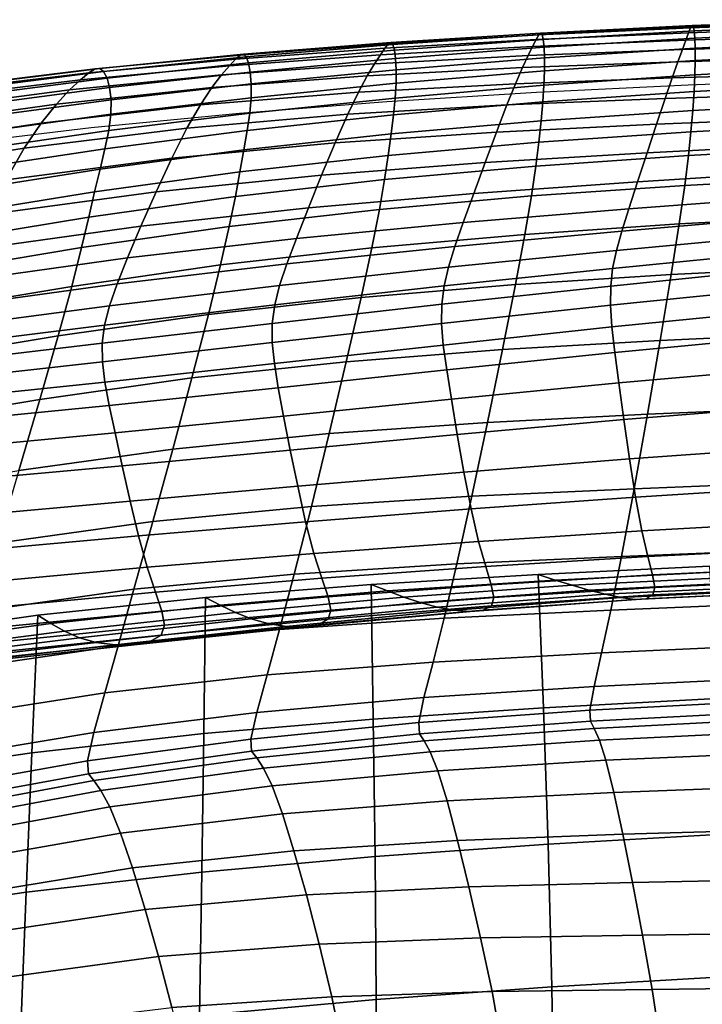
# Model space of a CAD drawing. Units: millimetres. Extents: x -1 to 661, y -644 to 1.
# Drawn here: x 224 to 275, y -78 to -4 of the extents above; entities that cross this region are included whole.
import ezdxf

# ---------------------------------------------------------------- set-up
doc = ezdxf.new("R2010")
doc.units = ezdxf.units.MM
doc.header["$MEASUREMENT"] = 0
doc.layers.add('FABRIC', color=7, linetype='Continuous', plot=False)
doc.layers.add('GROUND', color=7, linetype='Continuous')

# ---------------------------------------------------------------- blocks, each defined once
blk = doc.blocks.new('FABRIC_UFP22')
for points in [[(274.07, -4.946, 836.438), (274.188, -4.784, 837.633), (285.608, -4.338, 837.923), (285.514, -4.518, 836.732)], [(274.188, -4.784, 837.633), (274.276, -4.85, 838.672), (285.68, -4.386, 838.965), (285.608, -4.338, 837.923)], [(274.344, -5.17, 839.676), (285.736, -4.68, 839.978), (285.68, -4.386, 838.965), (274.276, -4.85, 838.672)], [(262.684, -5.483, 836.157), (274.07, -4.946, 836.438), (273.914, -5.315, 834.967), (262.488, -5.825, 834.677)], [(262.684, -5.483, 836.157), (262.832, -5.349, 837.35), (274.188, -4.784, 837.633), (274.07, -4.946, 836.438)], [(262.832, -5.349, 837.35), (262.943, -5.449, 838.376), (274.276, -4.85, 838.672), (274.188, -4.784, 837.633)], [(263.03, -5.812, 839.355), (274.344, -5.17, 839.676), (274.276, -4.85, 838.672), (262.943, -5.449, 838.376)], [(273.914, -5.315, 834.967), (285.389, -4.904, 835.272), (285.225, -5.477, 833.423), (273.71, -5.866, 833.099)], [(274.07, -4.946, 836.438), (285.514, -4.518, 836.732), (285.389, -4.904, 835.272), (273.914, -5.315, 834.967)], [(274.391, -5.718, 840.534), (285.775, -5.2, 840.85), (285.736, -4.68, 839.978), (274.344, -5.17, 839.676)], [(262.488, -5.825, 834.677), (262.23, -6.349, 832.79), (250.821, -6.973, 832.511), (251.157, -6.471, 834.419)], [(262.684, -5.483, 836.157), (262.488, -5.825, 834.677), (251.157, -6.471, 834.419), (251.412, -6.157, 835.907)], [(262.684, -5.483, 836.157), (251.412, -6.157, 835.907), (251.604, -6.057, 837.095), (262.832, -5.349, 837.35)], [(262.832, -5.349, 837.35), (251.604, -6.057, 837.095), (251.751, -6.2, 838.102), (262.943, -5.449, 838.376)], [(263.03, -5.812, 839.355), (262.943, -5.449, 838.376), (251.751, -6.2, 838.102), (251.87, -6.611, 839.049)], [(263.089, -6.405, 840.18), (263.03, -5.812, 839.355), (251.87, -6.611, 839.049), (251.955, -7.255, 839.834)], [(261.9, -7.026, 830.376), (262.23, -6.349, 832.79), (273.71, -5.866, 833.099), (273.449, -6.575, 830.714)], [(262.488, -5.825, 834.677), (273.914, -5.315, 834.967), (273.71, -5.866, 833.099), (262.23, -6.349, 832.79)], [(263.089, -6.405, 840.18), (274.391, -5.718, 840.534), (274.344, -5.17, 839.676), (263.03, -5.812, 839.355)], [(263.089, -6.405, 840.18), (263.119, -7.197, 840.747), (274.415, -6.468, 841.134), (274.391, -5.718, 840.534)], [(273.449, -6.575, 830.714), (273.71, -5.866, 833.099), (285.225, -5.477, 833.423), (285.017, -6.216, 831.064)], [(274.391, -5.718, 840.534), (274.415, -6.468, 841.134), (285.795, -5.921, 841.467), (285.775, -5.2, 840.85)], [(251.157, -6.471, 834.419), (250.821, -6.973, 832.511), (239.516, -7.787, 832.278), (239.97, -7.288, 834.209)], [(251.412, -6.157, 835.907), (251.157, -6.471, 834.419), (239.97, -7.288, 834.209), (240.312, -6.996, 835.704)], [(251.412, -6.157, 835.907), (240.312, -6.996, 835.704), (240.57, -6.933, 836.885), (251.604, -6.057, 837.095)], [(251.604, -6.057, 837.095), (240.57, -6.933, 836.885), (240.771, -7.119, 837.874), (251.751, -6.2, 838.102)], [(251.87, -6.611, 839.049), (251.751, -6.2, 838.102), (240.771, -7.119, 837.874), (240.944, -7.575, 838.791)], [(251.955, -7.255, 839.834), (251.87, -6.611, 839.049), (240.944, -7.575, 838.791), (241.071, -8.263, 839.54)], [(261.9, -7.026, 830.376), (250.385, -7.636, 830.064), (250.821, -6.973, 832.511), (262.23, -6.349, 832.79)], [(263.089, -6.405, 840.18), (251.955, -7.255, 839.834), (251.997, -8.094, 840.359), (263.119, -7.197, 840.747)], [(261.479, -7.931, 827.304), (261.9, -7.026, 830.376), (273.449, -6.575, 830.714), (273.115, -7.502, 827.688)], [(263.119, -7.197, 840.747), (263.115, -8.157, 840.949), (274.413, -7.395, 841.364), (274.415, -6.468, 841.134)], [(273.115, -7.502, 827.688), (273.449, -6.575, 830.714), (285.017, -6.216, 831.064), (284.749, -7.164, 828.082)], [(274.415, -6.468, 841.134), (274.413, -7.395, 841.364), (285.795, -6.822, 841.717), (285.795, -5.921, 841.467)], [(228.975, -8.313, 834.063), (239.97, -7.288, 834.209), (239.516, -7.787, 832.278), (228.353, -8.838, 832.106)], [(229.442, -8.031, 835.566), (240.312, -6.996, 835.704), (239.97, -7.288, 834.209), (228.975, -8.313, 834.063)], [(229.442, -8.031, 835.566), (229.795, -7.999, 836.742), (240.57, -6.933, 836.885), (240.312, -6.996, 835.704)], [(229.795, -7.999, 836.742), (230.077, -8.223, 837.717), (240.771, -7.119, 837.874), (240.57, -6.933, 836.885)], [(230.331, -8.708, 838.617), (240.944, -7.575, 838.791), (240.771, -7.119, 837.874), (230.077, -8.223, 837.717)], [(250.385, -7.636, 830.064), (238.923, -8.471, 829.791), (239.516, -7.787, 832.278), (250.821, -6.973, 832.511)], [(251.955, -7.255, 839.834), (241.071, -8.263, 839.54), (241.139, -9.145, 840.023), (251.997, -8.094, 840.359)], [(261.479, -7.931, 827.304), (249.838, -8.542, 826.939), (250.385, -7.636, 830.064), (261.9, -7.026, 830.376)], [(263.119, -7.197, 840.747), (251.997, -8.094, 840.359), (251.991, -9.091, 840.524), (263.115, -8.157, 840.949)], [(273.115, -7.502, 827.688), (284.749, -7.164, 828.082), (284.411, -8.364, 824.361), (272.692, -8.704, 823.899)], [(274.384, -8.474, 841.115), (285.772, -7.88, 841.487), (285.795, -6.822, 841.717), (274.413, -7.395, 841.364)], [(218.867, -9.311, 835.422), (229.442, -8.031, 835.566), (228.975, -8.313, 834.063), (218.247, -9.601, 833.907)], [(218.867, -9.311, 835.422), (219.341, -9.296, 836.599), (229.795, -7.999, 836.742), (229.442, -8.031, 835.566)], [(219.341, -9.296, 836.599), (219.728, -9.543, 837.568), (230.077, -8.223, 837.717), (229.795, -7.999, 836.742)], [(227.531, -9.601, 829.57), (228.353, -8.838, 832.106), (239.516, -7.787, 832.278), (238.923, -8.471, 829.791)], [(230.526, -9.423, 839.342), (241.071, -8.263, 839.54), (240.944, -7.575, 838.791), (230.331, -8.708, 838.617)], [(249.838, -8.542, 826.939), (238.192, -9.424, 826.604), (238.923, -8.471, 829.791), (250.385, -7.636, 830.064)], [(251.997, -8.094, 840.359), (241.139, -9.145, 840.023), (241.129, -10.184, 840.143), (251.991, -9.091, 840.524)], [(261.479, -7.931, 827.304), (260.953, -9.139, 823.443), (249.17, -9.777, 823), (249.838, -8.542, 826.939)], [(261.479, -7.931, 827.304), (273.115, -7.502, 827.688), (272.692, -8.704, 823.899), (260.953, -9.139, 823.443)], [(263.074, -9.253, 840.68), (274.384, -8.474, 841.115), (274.413, -7.395, 841.364), (263.115, -8.157, 840.949)], [(274.324, -9.716, 840.38), (285.724, -9.106, 840.771), (285.772, -7.88, 841.487), (274.384, -8.474, 841.115)], [(216.335, -11.054, 829.342), (217.422, -10.178, 831.924), (228.353, -8.838, 832.106), (227.531, -9.601, 829.57)], [(218.247, -9.601, 833.907), (228.975, -8.313, 834.063), (228.353, -8.838, 832.106), (217.422, -10.178, 831.924)], [(220.083, -10.039, 838.46), (230.331, -8.708, 838.617), (230.077, -8.223, 837.717), (219.728, -9.543, 837.568)], [(220.361, -10.765, 839.169), (230.526, -9.423, 839.342), (230.331, -8.708, 838.617), (220.083, -10.039, 838.46)], [(226.537, -10.666, 826.309), (227.531, -9.601, 829.57), (238.923, -8.471, 829.791), (238.192, -9.424, 826.604)], [(230.526, -9.423, 839.342), (230.632, -10.336, 839.79), (241.139, -9.145, 840.023), (241.071, -8.263, 839.54)], [(249.838, -8.542, 826.939), (249.17, -9.777, 823), (237.325, -10.727, 822.576), (238.192, -9.424, 826.604)], [(263.074, -9.253, 840.68), (263.115, -8.157, 840.949), (251.991, -9.091, 840.524), (251.927, -10.21, 840.227)], [(260.953, -9.139, 823.443), (272.692, -8.704, 823.899), (272.164, -10.242, 819.224), (260.304, -10.723, 818.663)], [(262.994, -10.501, 839.933), (274.324, -9.716, 840.38), (274.384, -8.474, 841.115), (263.074, -9.253, 840.68)], [(272.692, -8.704, 823.899), (284.411, -8.364, 824.361), (283.989, -9.859, 819.787), (272.164, -10.242, 819.224)], [(220.361, -10.765, 839.169), (220.513, -11.699, 839.587), (230.632, -10.336, 839.79), (230.526, -9.423, 839.342)], [(226.537, -10.666, 826.309), (238.192, -9.424, 826.604), (237.325, -10.727, 822.576), (225.394, -12.099, 822.179)], [(230.632, -10.336, 839.79), (230.619, -11.418, 839.861), (241.129, -10.184, 840.143), (241.139, -9.145, 840.023)], [(251.927, -10.21, 840.227), (251.991, -9.091, 840.524), (241.129, -10.184, 840.143), (241.027, -11.339, 839.804)], [(260.953, -9.139, 823.443), (260.304, -10.723, 818.663), (248.369, -11.423, 818.109), (249.17, -9.777, 823)], [(262.994, -10.501, 839.933), (263.074, -9.253, 840.68), (251.927, -10.21, 840.227), (251.809, -11.47, 839.461)], [(274.324, -9.716, 840.38), (274.226, -11.131, 839.157), (285.645, -10.511, 839.564), (285.724, -9.106, 840.771)], [(215.036, -12.272, 826.011), (216.335, -11.054, 829.342), (227.531, -9.601, 829.57), (226.537, -10.666, 826.309)], [(230.457, -12.636, 839.455), (241.027, -11.339, 839.804), (241.129, -10.184, 840.143), (230.619, -11.418, 839.861)], [(249.17, -9.777, 823), (248.369, -11.423, 818.109), (236.323, -12.462, 817.564), (237.325, -10.727, 822.576)], [(251.809, -11.47, 839.461), (251.927, -10.21, 840.227), (241.027, -11.339, 839.804), (240.846, -12.634, 838.998)], [(259.516, -12.757, 812.833), (260.304, -10.723, 818.663), (272.164, -10.242, 819.224), (271.516, -12.173, 813.54)], [(262.994, -10.501, 839.933), (262.868, -11.916, 838.703), (274.226, -11.131, 839.157), (274.324, -9.716, 840.38)], [(271.516, -12.173, 813.54), (272.164, -10.242, 819.224), (283.989, -9.859, 819.787), (283.47, -11.69, 814.246)], [(215.036, -12.272, 826.011), (226.537, -10.666, 826.309), (225.394, -12.099, 822.179), (213.574, -13.874, 821.784)], [(220.513, -11.699, 839.587), (220.491, -12.821, 839.606), (230.619, -11.418, 839.861), (230.632, -10.336, 839.79)], [(225.394, -12.099, 822.179), (237.325, -10.727, 822.576), (236.323, -12.462, 817.564), (224.13, -13.963, 817.033)], [(259.516, -12.757, 812.833), (247.422, -13.563, 812.129), (248.369, -11.423, 818.109), (260.304, -10.723, 818.663)], [(262.994, -10.501, 839.933), (251.809, -11.47, 839.461), (251.637, -12.894, 838.218), (262.868, -11.916, 838.703)], [(274.226, -11.131, 839.157), (274.087, -12.73, 837.441), (285.533, -12.104, 837.863), (285.645, -10.511, 839.564)], [(220.248, -14.11, 839.121), (230.457, -12.636, 839.455), (230.619, -11.418, 839.861), (220.491, -12.821, 839.606)], [(230.178, -14.003, 838.575), (240.846, -12.634, 838.998), (241.027, -11.339, 839.804), (230.457, -12.636, 839.455)], [(247.422, -13.563, 812.129), (235.189, -14.712, 811.427), (236.323, -12.462, 817.564), (248.369, -11.423, 818.109)], [(251.809, -11.47, 839.461), (240.846, -12.634, 838.998), (240.597, -14.09, 837.72), (251.637, -12.894, 838.218)], [(262.868, -11.916, 838.703), (262.693, -13.515, 836.982), (274.087, -12.73, 837.441), (274.226, -11.131, 839.157)], [(270.808, -14.315, 807.356), (271.516, -12.173, 813.54), (283.47, -11.69, 814.246), (282.903, -13.694, 808.23)], [(213.574, -13.874, 821.784), (225.394, -12.099, 822.179), (224.13, -13.963, 817.033), (211.998, -15.902, 816.512)], [(222.769, -16.324, 810.728), (224.13, -13.963, 817.033), (236.323, -12.462, 817.564), (235.189, -14.712, 811.427)], [(262.868, -11.916, 838.703), (251.637, -12.894, 838.218), (251.411, -14.502, 836.489), (262.693, -13.515, 836.982)], [(258.661, -15.038, 806.481), (259.516, -12.757, 812.833), (271.516, -12.173, 813.54), (270.808, -14.315, 807.356)], [(273.901, -14.523, 835.228), (285.382, -13.897, 835.66), (285.533, -12.104, 837.863), (274.087, -12.73, 837.441)], [(219.841, -15.565, 838.147), (230.178, -14.003, 838.575), (230.457, -12.636, 839.455), (220.248, -14.11, 839.121)], [(230.178, -14.003, 838.575), (229.815, -15.532, 837.225), (240.597, -14.09, 837.72), (240.846, -12.634, 838.998)], [(251.637, -12.894, 838.218), (240.597, -14.09, 837.72), (240.294, -15.728, 835.964), (251.411, -14.502, 836.489)], [(258.661, -15.038, 806.481), (246.412, -15.976, 805.605), (247.422, -13.563, 812.129), (259.516, -12.757, 812.833)], [(262.466, -15.314, 834.766), (273.901, -14.523, 835.228), (274.087, -12.73, 837.441), (262.693, -13.515, 836.982)], [(210.358, -18.4, 810.046), (211.998, -15.902, 816.512), (224.13, -13.963, 817.033), (222.769, -16.324, 810.728)], [(219.841, -15.565, 838.147), (219.326, -17.184, 836.703), (229.815, -15.532, 837.225), (230.178, -14.003, 838.575)], [(246.412, -15.976, 805.605), (234.01, -17.239, 804.725), (235.189, -14.712, 811.427), (247.422, -13.563, 812.129)], [(262.466, -15.314, 834.766), (262.693, -13.515, 836.982), (251.411, -14.502, 836.489), (251.132, -16.315, 834.267)], [(270.808, -14.315, 807.356), (282.903, -13.694, 808.23), (282.336, -15.71, 802.232), (270.098, -16.485, 801.185)], [(273.623, -16.748, 832.423), (285.157, -16.128, 832.862), (285.382, -13.897, 835.66), (273.901, -14.523, 835.228)], [(221.403, -18.939, 803.843), (222.769, -16.324, 810.728), (235.189, -14.712, 811.427), (234.01, -17.239, 804.725)], [(229.815, -15.532, 837.225), (229.4, -17.236, 835.408), (240.294, -15.728, 835.964), (240.597, -14.09, 837.72)], [(251.132, -16.315, 834.267), (251.411, -14.502, 836.489), (240.294, -15.728, 835.964), (239.948, -17.571, 833.723)], [(258.661, -15.038, 806.481), (270.808, -14.315, 807.356), (270.098, -16.485, 801.185), (257.81, -17.364, 800.135)], [(262.134, -17.539, 831.957), (273.623, -16.748, 832.423), (273.901, -14.523, 835.228), (262.466, -15.314, 834.766)], [(258.661, -15.038, 806.481), (257.81, -17.364, 800.135), (245.419, -18.44, 799.083), (246.412, -15.976, 805.605)], [(262.134, -17.539, 831.957), (262.466, -15.314, 834.766), (251.132, -16.315, 834.267), (250.74, -18.55, 831.449)], [(219.326, -17.184, 836.703), (218.761, -18.965, 834.807), (229.4, -17.236, 835.408), (229.815, -15.532, 837.225)], [(228.965, -19.126, 833.127), (239.948, -17.571, 833.723), (240.294, -15.728, 835.964), (229.4, -17.236, 835.408)], [(246.412, -15.976, 805.605), (245.419, -18.44, 799.083), (232.874, -19.81, 798.024), (234.01, -17.239, 804.725)], [(270.098, -16.485, 801.185), (282.336, -15.71, 802.232), (281.816, -17.572, 796.744), (269.448, -18.5, 795.535)], [(273.623, -16.748, 832.423), (273.208, -19.639, 828.935), (284.82, -19.033, 829.373), (285.157, -16.128, 832.862)], [(250.74, -18.55, 831.449), (251.132, -16.315, 834.267), (239.948, -17.571, 833.723), (239.488, -19.827, 830.885)], [(257.81, -17.364, 800.135), (270.098, -16.485, 801.185), (269.448, -18.5, 795.535), (257.033, -19.529, 794.323)], [(262.134, -17.539, 831.957), (261.644, -20.42, 828.46), (273.208, -19.639, 828.935), (273.623, -16.748, 832.423)], [(218.205, -20.907, 832.476), (228.965, -19.126, 833.127), (229.4, -17.236, 835.408), (218.761, -18.965, 834.807)], [(221.403, -18.939, 803.843), (234.01, -17.239, 804.725), (232.874, -19.81, 798.024), (220.125, -21.566, 796.957)], [(228.425, -21.415, 830.254), (239.488, -19.827, 830.885), (239.948, -17.571, 833.723), (228.965, -19.126, 833.127)], [(257.81, -17.364, 800.135), (257.033, -19.529, 794.323), (244.523, -20.733, 793.108), (245.419, -18.44, 799.083)], [(262.134, -17.539, 831.957), (250.74, -18.55, 831.449), (250.173, -21.425, 827.934), (261.644, -20.42, 828.46)], [(268.916, -20.178, 790.916), (269.448, -18.5, 795.535), (281.816, -17.572, 796.744), (281.39, -19.118, 792.257)], [(217.554, -23.227, 829.558), (228.425, -21.415, 830.254), (228.965, -19.126, 833.127), (218.205, -20.907, 832.476)], [(245.419, -18.44, 799.083), (244.523, -20.733, 793.108), (231.869, -22.187, 791.884), (232.874, -19.81, 798.024)], [(250.74, -18.55, 831.449), (239.488, -19.827, 830.885), (238.84, -22.706, 827.338), (250.173, -21.425, 827.934)], [(256.401, -21.332, 789.573), (257.033, -19.529, 794.323), (269.448, -18.5, 795.535), (268.916, -20.178, 790.916)], [(268.508, -21.629, 786.871), (268.916, -20.178, 790.916), (281.39, -19.118, 792.257), (281.063, -20.463, 788.312)], [(273.208, -19.639, 828.935), (272.613, -23.435, 824.667), (284.335, -22.851, 825.098), (284.82, -19.033, 829.373)], [(220.125, -21.566, 796.957), (232.874, -19.81, 798.024), (231.869, -22.187, 791.884), (219.026, -23.964, 790.651)], [(228.425, -21.415, 830.254), (227.691, -24.313, 826.656), (238.84, -22.706, 827.338), (239.488, -19.827, 830.885)], [(256.401, -21.332, 789.573), (243.804, -22.633, 788.226), (244.523, -20.733, 793.108), (257.033, -19.529, 794.323)], [(261.644, -20.42, 828.46), (260.943, -24.182, 824.181), (272.613, -23.435, 824.667), (273.208, -19.639, 828.935)], [(261.644, -20.42, 828.46), (250.173, -21.425, 827.934), (249.369, -25.156, 823.62), (260.943, -24.182, 824.181)], [(255.919, -22.881, 785.428), (256.401, -21.332, 789.573), (268.916, -20.178, 790.916), (268.508, -21.629, 786.871)], [(268.508, -21.629, 786.871), (281.063, -20.463, 788.312), (280.838, -21.721, 784.446), (268.226, -22.964, 782.939)], [(243.804, -22.633, 788.226), (231.083, -24.135, 786.87), (231.869, -22.187, 791.884), (244.523, -20.733, 793.108)], [(255.919, -22.881, 785.428), (243.263, -24.251, 783.982), (243.804, -22.633, 788.226), (256.401, -21.332, 789.573)], [(217.554, -23.227, 829.558), (216.707, -26.145, 825.902), (227.691, -24.313, 826.656), (228.425, -21.415, 830.254)], [(250.173, -21.425, 827.934), (238.84, -22.706, 827.338), (237.933, -26.419, 822.968), (249.369, -25.156, 823.62)], [(255.919, -22.881, 785.428), (268.508, -21.629, 786.871), (268.226, -22.964, 782.939), (255.589, -24.286, 781.432)], [(268.226, -22.964, 782.939), (280.838, -21.721, 784.446), (280.718, -23.008, 780.198), (268.077, -24.292, 778.663)], [(218.198, -25.89, 785.504), (219.026, -23.964, 790.651), (231.869, -22.187, 791.884), (231.083, -24.135, 786.87)], [(227.691, -24.313, 826.656), (226.678, -28.032, 822.206), (237.933, -26.419, 822.968), (238.84, -22.706, 827.338)], [(243.263, -24.251, 783.982), (230.509, -25.771, 782.528), (231.083, -24.135, 786.87), (243.804, -22.633, 788.226)], [(271.792, -28.37, 819.528), (283.663, -27.821, 819.94), (284.335, -22.851, 825.098), (272.613, -23.435, 824.667)], [(255.919, -22.881, 785.428), (255.589, -24.286, 781.432), (242.902, -25.698, 779.921), (243.263, -24.251, 783.982)], [(255.589, -24.286, 781.432), (268.226, -22.964, 782.939), (268.077, -24.292, 778.663), (255.417, -25.656, 777.128)], [(259.979, -29.055, 819.023), (271.792, -28.37, 819.528), (272.613, -23.435, 824.667), (260.943, -24.182, 824.181)], [(268.064, -25.726, 773.583), (268.077, -24.292, 778.663), (280.718, -23.008, 780.198), (280.708, -24.438, 775.107)], [(216.707, -26.145, 825.902), (215.561, -29.879, 821.355), (226.678, -28.032, 822.206), (227.691, -24.313, 826.656)], [(217.622, -27.471, 781.064), (218.198, -25.89, 785.504), (231.083, -24.135, 786.87), (230.509, -25.771, 782.528)], [(243.263, -24.251, 783.982), (242.902, -25.698, 779.921), (230.14, -27.21, 778.405), (230.509, -25.771, 782.528)], [(255.589, -24.286, 781.432), (255.417, -25.656, 777.128), (242.72, -27.086, 775.59), (242.902, -25.698, 779.921)], [(259.979, -29.055, 819.023), (260.943, -24.182, 824.181), (249.369, -25.156, 823.62), (248.266, -29.961, 818.407)], [(255.405, -27.099, 772.059), (255.417, -25.656, 777.128), (268.077, -24.292, 778.663), (268.064, -25.726, 773.583)], [(268.171, -27.354, 767.307), (268.064, -25.726, 773.583), (280.708, -24.438, 775.107), (280.794, -26.097, 768.785)], [(217.622, -27.471, 781.064), (230.509, -25.771, 782.528), (230.14, -27.21, 778.405), (217.278, -28.831, 776.879)], [(242.902, -25.698, 779.921), (242.72, -27.086, 775.59), (229.969, -28.57, 774.047), (230.14, -27.21, 778.405)], [(248.266, -29.961, 818.407), (249.369, -25.156, 823.62), (237.933, -26.419, 822.968), (236.692, -31.175, 817.662)], [(255.405, -27.099, 772.059), (242.718, -28.524, 770.533), (242.72, -27.086, 775.59), (255.417, -25.656, 777.128)], [(255.535, -28.707, 765.831), (255.405, -27.099, 772.059), (268.064, -25.726, 773.583), (268.171, -27.354, 767.307)], [(225.299, -32.781, 816.771), (236.692, -31.175, 817.662), (237.933, -26.419, 822.968), (226.678, -28.032, 822.206)], [(268.171, -27.354, 767.307), (280.794, -26.097, 768.785), (280.963, -28.069, 760.844), (268.382, -29.266, 759.446)], [(217.278, -28.831, 776.879), (230.14, -27.21, 778.405), (229.969, -28.57, 774.047), (217.145, -30.096, 772.497)], [(242.718, -28.524, 770.533), (229.989, -29.966, 769.002), (229.969, -28.57, 774.047), (242.72, -27.086, 775.59)], [(255.535, -28.707, 765.831), (242.874, -30.103, 764.352), (242.718, -28.524, 770.533), (255.405, -27.099, 772.059)], [(255.535, -28.707, 765.831), (268.171, -27.354, 767.307), (268.382, -29.266, 759.446), (255.787, -30.567, 758.05)], [(270.837, -33.898, 813.894), (282.884, -33.383, 814.294), (283.663, -27.821, 819.94), (271.792, -28.37, 819.528)], [(214.016, -34.65, 815.768), (225.299, -32.781, 816.771), (226.678, -28.032, 822.206), (215.561, -29.879, 821.355)], [(217.204, -31.392, 767.465), (217.145, -30.096, 772.497), (229.969, -28.57, 774.047), (229.989, -29.966, 769.002)], [(242.874, -30.103, 764.352), (230.175, -31.491, 762.869), (229.989, -29.966, 769.002), (242.718, -28.524, 770.533)], [(255.535, -28.707, 765.831), (255.787, -30.567, 758.05), (243.165, -31.911, 756.651), (242.874, -30.103, 764.352)], [(258.857, -34.514, 813.355), (270.837, -33.898, 813.894), (271.792, -28.37, 819.528), (259.979, -29.055, 819.023)], [(268.382, -29.266, 759.446), (280.963, -28.069, 760.844), (281.202, -30.441, 750.898), (268.681, -31.551, 749.609)], [(258.857, -34.514, 813.355), (259.979, -29.055, 819.023), (248.266, -29.961, 818.407), (246.985, -35.345, 812.661)], [(255.787, -30.567, 758.05), (268.382, -29.266, 759.446), (268.681, -31.551, 749.609), (256.143, -32.77, 748.321)], [(217.425, -32.82, 761.379), (217.204, -31.392, 767.465), (229.989, -29.966, 769.002), (230.175, -31.491, 762.869)], [(242.874, -30.103, 764.352), (243.165, -31.911, 756.651), (230.501, -33.237, 755.248), (230.175, -31.491, 762.869)], [(246.985, -35.345, 812.661), (248.266, -29.961, 818.407), (236.692, -31.175, 817.662), (235.258, -36.504, 811.794)], [(255.787, -30.567, 758.05), (256.143, -32.77, 748.321), (243.568, -34.038, 747.032), (243.165, -31.911, 756.651)], [(269.053, -34.298, 737.404), (268.681, -31.551, 749.609), (281.202, -30.441, 750.898), (281.499, -33.298, 738.558)], [(217.425, -32.82, 761.379), (230.175, -31.491, 762.869), (230.501, -33.237, 755.248), (217.781, -34.481, 753.837)], [(223.715, -38.106, 810.738), (235.258, -36.504, 811.794), (236.692, -31.175, 817.662), (225.299, -32.781, 816.771)], [(256.581, -35.406, 736.251), (256.143, -32.77, 748.321), (268.681, -31.551, 749.609), (269.053, -34.298, 737.404)], [(243.165, -31.911, 756.651), (243.568, -34.038, 747.032), (230.94, -35.294, 745.737), (230.501, -33.237, 755.248)], [(212.264, -40.005, 809.539), (223.715, -38.106, 810.738), (225.299, -32.781, 816.771), (214.016, -34.65, 815.768)], [(256.581, -35.406, 736.251), (244.062, -36.574, 735.096), (243.568, -34.038, 747.032), (256.143, -32.77, 748.321)], [(217.781, -34.481, 753.837), (230.501, -33.237, 755.248), (230.94, -35.294, 745.737), (218.241, -36.477, 744.435)], [(258.857, -34.514, 813.355), (257.682, -40.036, 807.546), (269.838, -39.472, 808.141), (270.837, -33.898, 813.894)], [(269.476, -37.24, 723.48), (269.053, -34.298, 737.404), (281.499, -33.298, 738.558), (281.838, -36.357, 724.48)], [(270.837, -33.898, 813.894), (269.838, -39.472, 808.141), (282.072, -38.982, 808.553), (282.884, -33.383, 814.294)], [(244.062, -36.574, 735.096), (231.468, -37.756, 733.936), (230.94, -35.294, 745.737), (243.568, -34.038, 747.032)], [(258.857, -34.514, 813.355), (246.985, -35.345, 812.661), (245.644, -40.812, 806.75), (257.682, -40.036, 807.546)], [(257.081, -38.224, 722.481), (256.581, -35.406, 736.251), (269.053, -34.298, 737.404), (269.476, -37.24, 723.48)], [(218.777, -38.907, 732.768), (218.241, -36.477, 744.435), (230.94, -35.294, 745.737), (231.468, -37.756, 733.936)], [(246.985, -35.345, 812.661), (235.258, -36.504, 811.794), (233.765, -41.937, 805.737), (245.644, -40.812, 806.75)], [(257.081, -38.224, 722.481), (244.62, -39.286, 721.48), (244.062, -36.574, 735.096), (256.581, -35.406, 736.251)], [(223.715, -38.106, 810.738), (222.086, -43.55, 804.491), (233.765, -41.937, 805.737), (235.258, -36.504, 811.794)], [(244.62, -39.286, 721.48), (232.06, -40.401, 720.475), (231.468, -37.756, 733.936), (244.062, -36.574, 735.096)], [(269.476, -37.24, 723.48), (281.838, -36.357, 724.48), (282.202, -39.339, 709.32), (269.931, -40.108, 708.487)], [(257.081, -38.224, 722.481), (269.476, -37.24, 723.48), (269.931, -40.108, 708.487), (257.618, -40.977, 707.654)], [(219.367, -41.545, 719.461), (218.777, -38.907, 732.768), (231.468, -37.756, 733.936), (232.06, -40.401, 720.475)], [(257.081, -38.224, 722.481), (257.618, -40.977, 707.654), (245.218, -41.944, 706.82), (244.62, -39.286, 721.48)], [(269.838, -39.472, 808.141), (268.888, -44.546, 802.648), (281.307, -44.059, 803.108), (282.072, -38.982, 808.553)], [(244.62, -39.286, 721.48), (245.218, -41.944, 706.82), (232.689, -43.006, 705.981), (232.06, -40.401, 720.475)], [(257.682, -40.036, 807.546), (256.558, -45.099, 801.965), (268.888, -44.546, 802.648), (269.838, -39.472, 808.141)], [(269.931, -40.108, 708.487), (282.202, -39.339, 709.32), (282.577, -41.961, 693.734), (270.4, -42.633, 693.072)], [(219.367, -41.545, 719.461), (232.06, -40.401, 720.475), (232.689, -43.006, 705.981), (219.989, -44.162, 705.137)], [(257.682, -40.036, 807.546), (245.644, -40.812, 806.75), (244.364, -45.869, 801.043), (256.558, -45.099, 801.965)], [(257.618, -40.977, 707.654), (269.931, -40.108, 708.487), (270.4, -42.633, 693.072), (258.169, -43.414, 692.411)], [(245.644, -40.812, 806.75), (233.765, -41.937, 805.737), (232.353, -47.004, 799.865), (244.364, -45.869, 801.043)], [(257.618, -40.977, 707.654), (258.169, -43.414, 692.411), (245.832, -44.316, 691.75), (245.218, -41.944, 706.82)], [(222.086, -43.55, 804.491), (220.573, -48.657, 798.414), (232.353, -47.004, 799.865), (233.765, -41.937, 805.737)], [(245.218, -41.944, 706.82), (245.832, -44.316, 691.75), (233.334, -45.35, 691.086), (232.689, -43.006, 705.981)], [(270.86, -44.548, 677.885), (270.4, -42.633, 693.072), (282.577, -41.961, 693.734), (282.945, -43.943, 678.377)], [(258.711, -45.287, 677.395), (258.169, -43.414, 692.411), (270.4, -42.633, 693.072), (270.86, -44.548, 677.885)], [(219.989, -44.162, 705.137), (232.689, -43.006, 705.981), (233.334, -45.35, 691.086), (220.622, -46.528, 690.418)], [(258.711, -45.287, 677.395), (246.435, -46.171, 676.906), (245.832, -44.316, 691.75), (258.169, -43.414, 692.411)], [(268.078, -48.571, 797.79), (280.664, -48.056, 798.354), (281.307, -44.059, 803.108), (268.888, -44.546, 802.648)], [(271.218, -45.932, 662.526), (270.86, -44.548, 677.885), (282.945, -43.943, 678.377), (283.231, -45.368, 662.861)], [(246.435, -46.171, 676.906), (233.967, -47.211, 676.417), (233.334, -45.35, 691.086), (245.832, -44.316, 691.75)], [(255.59, -49.178, 796.98), (268.078, -48.571, 797.79), (268.888, -44.546, 802.648), (256.558, -45.099, 801.965)], [(259.131, -46.667, 662.196), (258.711, -45.287, 677.395), (270.86, -44.548, 677.885), (271.218, -45.932, 662.526)], [(221.244, -48.417, 675.928), (220.622, -46.528, 690.418), (233.334, -45.35, 691.086), (233.967, -47.211, 676.417)], [(255.59, -49.178, 796.98), (256.558, -45.099, 801.965), (244.364, -45.869, 801.043), (243.263, -50.019, 795.907)], [(259.131, -46.667, 662.196), (246.9, -47.571, 661.869), (246.435, -46.171, 676.906), (258.711, -45.287, 677.395)], [(263.917, -46.316, 519.83), (276.723, -45.684, 519.793), (275.476, -45.279, 509.114), (262.636, -45.909, 509.153)], [(263.031, -55.892, 491.414), (262.636, -45.909, 509.153), (275.476, -45.279, 509.114), (276.014, -55.197, 491.369)], [(265.188, -46.708, 531.109), (277.948, -46.075, 531.075), (276.723, -45.684, 519.793), (263.917, -46.316, 519.83)], [(271.218, -45.932, 662.526), (283.231, -45.368, 662.861), (283.358, -46.323, 646.796), (271.376, -46.867, 646.598)], [(243.263, -50.019, 795.907), (244.364, -45.869, 801.043), (232.353, -47.004, 799.865), (231.158, -51.236, 794.55)], [(246.9, -47.571, 661.869), (234.449, -48.644, 661.546), (233.967, -47.211, 676.417), (246.435, -46.171, 676.906)], [(251.352, -47.13, 519.874), (263.917, -46.316, 519.83), (262.636, -45.909, 509.153), (250.136, -46.642, 509.2)], [(250.288, -56.726, 491.466), (250.136, -46.642, 509.2), (262.636, -45.909, 509.153), (263.031, -55.892, 491.414)], [(252.574, -47.593, 531.151), (265.188, -46.708, 531.109), (263.917, -46.316, 519.83), (251.352, -47.13, 519.874)], [(259.131, -46.667, 662.196), (271.218, -45.932, 662.526), (271.376, -46.867, 646.598), (259.315, -47.626, 646.406)], [(265.188, -46.708, 531.109), (266.438, -47.068, 543.592), (279.129, -46.439, 543.562), (277.948, -46.075, 531.075)], [(266.438, -47.068, 543.592), (267.656, -47.381, 557.883), (280.243, -46.762, 557.857), (279.129, -46.439, 543.562)], [(271.376, -46.867, 646.598), (283.358, -46.323, 646.796), (283.248, -46.891, 629.793), (271.239, -47.433, 629.701)], [(219.336, -52.971, 792.892), (231.158, -51.236, 794.55), (232.353, -47.004, 799.865), (220.573, -48.657, 798.414)], [(250.288, -56.726, 491.466), (237.58, -57.809, 491.517), (237.723, -47.613, 509.242), (250.136, -46.642, 509.2)], [(251.352, -47.13, 519.874), (250.136, -46.642, 509.2), (237.723, -47.613, 509.242), (238.823, -48.194, 519.917)], [(252.574, -47.593, 531.151), (251.352, -47.13, 519.874), (238.823, -48.194, 519.917), (239.951, -48.738, 531.194)], [(259.131, -46.667, 662.196), (259.315, -47.626, 646.406), (247.095, -48.578, 646.22), (246.9, -47.571, 661.869)], [(252.574, -47.593, 531.151), (253.811, -48.005, 543.632), (266.438, -47.068, 543.592), (265.188, -46.708, 531.109)], [(253.811, -48.005, 543.632), (255.069, -48.342, 557.92), (267.656, -47.381, 557.883), (266.438, -47.068, 543.592)], [(259.315, -47.626, 646.406), (271.376, -46.867, 646.598), (271.239, -47.433, 629.701), (259.148, -48.235, 629.617)], [(268.833, -47.629, 574.584), (281.268, -47.031, 574.561), (280.243, -46.762, 557.857), (267.656, -47.381, 557.883)], [(269.88, -47.759, 592.75), (282.147, -47.183, 592.742), (281.268, -47.031, 574.561), (268.833, -47.629, 574.584)], [(269.88, -47.759, 592.75), (270.712, -47.712, 611.437), (282.826, -47.157, 611.464), (282.147, -47.183, 592.742)], [(270.712, -47.712, 611.437), (271.239, -47.433, 629.701), (283.248, -46.891, 629.793), (282.826, -47.157, 611.464)], [(221.707, -49.883, 661.225), (221.244, -48.417, 675.928), (233.967, -47.211, 676.417), (234.449, -48.644, 661.546)], [(237.58, -57.809, 491.517), (224.702, -59.253, 491.556), (225.143, -48.954, 509.267), (237.723, -47.613, 509.242)], [(238.823, -48.194, 519.917), (237.723, -47.613, 509.242), (225.143, -48.954, 509.267), (226.128, -49.575, 519.948)], [(246.9, -47.571, 661.869), (247.095, -48.578, 646.22), (234.637, -49.703, 646.04), (234.449, -48.644, 661.546)], [(252.574, -47.593, 531.151), (239.951, -48.738, 531.194), (241.13, -49.209, 543.675), (253.811, -48.005, 543.632)], [(259.315, -47.626, 646.406), (259.148, -48.235, 629.617), (246.893, -49.254, 629.54), (247.095, -48.578, 646.22)], [(256.354, -48.577, 574.616), (268.833, -47.629, 574.584), (267.656, -47.381, 557.883), (255.069, -48.342, 557.92)], [(257.545, -48.667, 592.768), (269.88, -47.759, 592.75), (268.833, -47.629, 574.584), (256.354, -48.577, 574.616)], [(257.545, -48.667, 592.768), (258.517, -48.568, 611.419), (270.712, -47.712, 611.437), (269.88, -47.759, 592.75)], [(258.517, -48.568, 611.419), (259.148, -48.235, 629.617), (271.239, -47.433, 629.701), (270.712, -47.712, 611.437)], [(221.707, -49.883, 661.225), (234.449, -48.644, 661.546), (234.637, -49.703, 646.04), (221.862, -50.98, 645.866)], [(239.951, -48.738, 531.194), (238.823, -48.194, 519.917), (226.128, -49.575, 519.948), (227.157, -50.152, 531.231)], [(247.095, -48.578, 646.22), (246.893, -49.254, 629.54), (234.391, -50.445, 629.471), (234.637, -49.703, 646.04)], [(253.811, -48.005, 543.632), (241.13, -49.209, 543.675), (242.389, -49.572, 557.962), (255.069, -48.342, 557.92)], [(256.354, -48.577, 574.616), (255.069, -48.342, 557.92), (242.389, -49.572, 557.962), (243.753, -49.788, 574.656)], [(257.545, -48.667, 592.768), (256.354, -48.577, 574.616), (243.753, -49.788, 574.656), (245.063, -49.828, 592.794)], [(257.545, -48.667, 592.768), (245.063, -49.828, 592.794), (246.162, -49.66, 611.41), (258.517, -48.568, 611.419)], [(258.517, -48.568, 611.419), (246.162, -49.66, 611.41), (246.893, -49.254, 629.54), (259.148, -48.235, 629.617)], [(254.769, -52.457, 792.394), (267.396, -51.753, 793.35), (268.078, -48.571, 797.79), (255.59, -49.178, 796.98)], [(267.396, -51.753, 793.35), (280.132, -51.189, 794.049), (280.664, -48.056, 798.354), (268.078, -48.571, 797.79)], [(211.45, -61.168, 491.576), (212.142, -50.799, 509.262), (225.143, -48.954, 509.267), (224.702, -59.253, 491.556)], [(213.061, -51.342, 519.957), (226.128, -49.575, 519.948), (225.143, -48.954, 509.267), (212.142, -50.799, 509.262)], [(239.951, -48.738, 531.194), (227.157, -50.152, 531.231), (228.274, -50.64, 543.716), (241.13, -49.209, 543.675)], [(241.13, -49.209, 543.675), (228.274, -50.64, 543.716), (229.523, -50.997, 558.006), (242.389, -49.572, 557.962)], [(246.162, -49.66, 611.41), (233.568, -50.923, 611.409), (234.391, -50.445, 629.471), (246.893, -49.254, 629.54)], [(254.769, -52.457, 792.394), (255.59, -49.178, 796.98), (243.263, -50.019, 795.907), (242.33, -53.422, 791.16)], [(214.036, -51.842, 531.253), (227.157, -50.152, 531.231), (226.128, -49.575, 519.948), (213.061, -51.342, 519.957)], [(214.036, -51.842, 531.253), (215.123, -52.257, 543.75), (228.274, -50.64, 543.716), (227.157, -50.152, 531.231)], [(221.862, -50.98, 645.866), (234.637, -49.703, 646.04), (234.391, -50.445, 629.471), (221.56, -51.765, 629.41)], [(243.753, -49.788, 574.656), (242.389, -49.572, 557.962), (229.523, -50.997, 558.006), (230.946, -51.177, 574.701)], [(242.33, -53.422, 791.16), (243.263, -50.019, 795.907), (231.158, -51.236, 794.55), (230.16, -54.769, 789.625)], [(245.063, -49.828, 592.794), (243.753, -49.788, 574.656), (230.946, -51.177, 574.701), (232.358, -51.16, 592.827)], [(245.063, -49.828, 592.794), (232.358, -51.16, 592.827), (233.568, -50.923, 611.409), (246.162, -49.66, 611.41)], [(215.123, -52.257, 543.75), (216.378, -52.543, 558.048), (229.523, -50.997, 558.006), (228.274, -50.64, 543.716)], [(220.654, -52.292, 611.415), (221.56, -51.765, 629.41), (234.391, -50.445, 629.471), (233.568, -50.923, 611.409)], [(217.856, -52.659, 574.749), (230.946, -51.177, 574.701), (229.523, -50.997, 558.006), (216.378, -52.543, 558.048)], [(219.35, -52.583, 592.866), (232.358, -51.16, 592.827), (230.946, -51.177, 574.701), (217.856, -52.659, 574.749)], [(218.338, -56.616, 787.77), (230.16, -54.769, 789.625), (231.158, -51.236, 794.55), (219.336, -52.971, 792.892)], [(219.35, -52.583, 592.866), (220.654, -52.292, 611.415), (233.568, -50.923, 611.409), (232.358, -51.16, 592.827)], [(267.396, -51.753, 793.35), (266.831, -54.293, 789.109), (279.697, -53.669, 789.949), (280.132, -51.189, 794.049)], [(254.769, -52.457, 792.394), (254.083, -55.119, 788.008), (266.831, -54.293, 789.109), (267.396, -51.753, 793.35)], [(254.769, -52.457, 792.394), (242.33, -53.422, 791.16), (241.551, -56.237, 786.621), (254.083, -55.119, 788.008)], [(242.33, -53.422, 791.16), (230.16, -54.769, 789.625), (229.338, -57.739, 784.923), (241.551, -56.237, 786.621)], [(266.831, -54.293, 789.109), (266.511, -56.052, 784.5), (279.454, -55.382, 785.402), (279.697, -53.669, 789.949)], [(254.083, -55.119, 788.008), (253.689, -56.976, 783.335), (266.511, -56.052, 784.5), (266.831, -54.293, 789.109)], [(218.338, -56.616, 787.77), (217.543, -59.715, 782.889), (229.338, -57.739, 784.923), (230.16, -54.769, 789.625)], [(254.083, -55.119, 788.008), (241.551, -56.237, 786.621), (241.105, -58.22, 781.879), (253.689, -56.976, 783.335)], [(263.389, -66.105, 474.3), (263.031, -55.892, 491.414), (276.014, -55.197, 491.369), (276.509, -65.357, 474.24)], [(250.415, -67.018, 474.37), (250.288, -56.726, 491.466), (263.031, -55.892, 491.414), (263.389, -66.105, 474.3)], [(253.748, -57.841, 777.888), (266.562, -56.889, 778.955), (266.511, -56.052, 784.5), (253.689, -56.976, 783.335)], [(266.562, -56.889, 778.955), (279.497, -56.208, 779.755), (279.454, -55.382, 785.402), (266.511, -56.052, 784.5)], [(241.551, -56.237, 786.621), (229.338, -57.739, 784.923), (228.871, -59.854, 780.107), (241.105, -58.22, 781.879)], [(250.415, -67.018, 474.37), (237.429, -68.188, 474.445), (237.58, -57.809, 491.517), (250.288, -56.726, 491.466)], [(266.849, -57.432, 772.127), (279.724, -56.77, 772.74), (279.497, -56.208, 779.755), (266.562, -56.889, 778.955)], [(266.849, -57.432, 772.127), (267.236, -58.313, 763.668), (280.03, -57.689, 764.09), (279.724, -56.77, 772.74)], [(253.748, -57.841, 777.888), (253.689, -56.976, 783.335), (241.105, -58.22, 781.879), (241.168, -59.13, 776.526)], [(254.089, -58.362, 771.244), (266.849, -57.432, 772.127), (266.562, -56.889, 778.955), (253.748, -57.841, 777.888)], [(254.089, -58.362, 771.244), (254.549, -59.187, 762.981), (267.236, -58.313, 763.668), (266.849, -57.432, 772.127)], [(217.543, -59.715, 782.889), (217.103, -61.946, 777.99), (228.871, -59.854, 780.107), (229.338, -57.739, 784.923)], [(237.429, -68.188, 474.445), (224.27, -69.705, 474.522), (224.702, -59.253, 491.556), (237.58, -57.809, 491.517)], [(241.168, -59.13, 776.526), (241.105, -58.22, 781.879), (228.871, -59.854, 780.107), (228.938, -60.824, 774.843)], [(254.089, -58.362, 771.244), (253.748, -57.841, 777.888), (241.168, -59.13, 776.526), (241.55, -59.637, 770.064)], [(267.236, -58.313, 763.668), (267.726, -59.814, 752.884), (280.42, -59.256, 753.127), (280.03, -57.689, 764.09)], [(254.089, -58.362, 771.244), (241.55, -59.637, 770.064), (242.063, -60.409, 761.999), (254.549, -59.187, 762.981)], [(254.549, -59.187, 762.981), (255.127, -60.594, 752.389), (267.726, -59.814, 752.884), (267.236, -58.313, 763.668)], [(210.781, -71.661, 474.598), (211.45, -61.168, 491.576), (224.702, -59.253, 491.556), (224.27, -69.705, 474.522)], [(241.55, -59.637, 770.064), (241.168, -59.13, 776.526), (228.938, -60.824, 774.843), (229.339, -61.335, 768.561)], [(241.55, -59.637, 770.064), (229.339, -61.335, 768.561), (229.873, -62.074, 760.693), (242.063, -60.409, 761.999)], [(254.549, -59.187, 762.981), (242.063, -60.409, 761.999), (242.703, -61.716, 751.606), (255.127, -60.594, 752.389)], [(268.321, -62.223, 739.077), (280.898, -61.76, 739.173), (280.42, -59.256, 753.127), (267.726, -59.814, 752.884)], [(217.172, -62.989, 772.811), (228.938, -60.824, 774.843), (228.871, -59.854, 780.107), (217.103, -61.946, 777.99)], [(242.063, -60.409, 761.999), (229.873, -62.074, 760.693), (230.54, -63.299, 750.502), (242.703, -61.716, 751.606)], [(255.824, -62.862, 738.755), (268.321, -62.223, 739.077), (267.726, -59.814, 752.884), (255.127, -60.594, 752.389)], [(217.559, -63.536, 766.707), (229.339, -61.335, 768.561), (228.938, -60.824, 774.843), (217.172, -62.989, 772.811)], [(255.824, -62.862, 738.755), (255.127, -60.594, 752.389), (242.703, -61.716, 751.606), (243.474, -63.827, 738.162)], [(217.559, -63.536, 766.707), (218.075, -64.278, 759.034), (229.873, -62.074, 760.693), (229.339, -61.335, 768.561)], [(243.474, -63.827, 738.162), (242.703, -61.716, 751.606), (230.54, -63.299, 750.502), (231.34, -65.269, 737.251)], [(268.994, -65.341, 723.055), (281.44, -64.987, 723.037), (280.898, -61.76, 739.173), (268.321, -62.223, 739.077)], [(218.075, -64.278, 759.034), (218.718, -65.464, 749.04), (230.54, -63.299, 750.502), (229.873, -62.074, 760.693)], [(256.61, -65.819, 722.882), (268.994, -65.341, 723.055), (268.321, -62.223, 739.077), (255.824, -62.862, 738.755)], [(219.49, -67.34, 735.977), (231.34, -65.269, 737.251), (230.54, -63.299, 750.502), (218.718, -65.464, 749.04)], [(256.61, -65.819, 722.882), (255.824, -62.862, 738.755), (243.474, -63.827, 738.162), (244.34, -66.602, 722.46)], [(244.34, -66.602, 722.46), (243.474, -63.827, 738.162), (231.34, -65.269, 737.251), (232.238, -67.871, 721.731)], [(220.356, -69.808, 720.639), (232.238, -67.871, 721.731), (231.34, -65.269, 737.251), (219.49, -67.34, 735.977)], [(256.61, -65.819, 722.882), (257.453, -69.296, 705.569), (269.716, -68.97, 705.625), (268.994, -65.341, 723.055)], [(263.389, -66.105, 474.3), (276.509, -65.357, 474.24), (276.919, -76.002, 458.341), (263.675, -76.774, 458.435)], [(268.994, -65.341, 723.055), (269.716, -68.97, 705.625), (282.022, -68.72, 705.529), (281.44, -64.987, 723.037)], [(256.61, -65.819, 722.882), (244.34, -66.602, 722.46), (245.269, -69.902, 705.294), (257.453, -69.296, 705.569)], [(250.415, -67.018, 474.37), (263.389, -66.105, 474.3), (263.675, -76.774, 458.435), (250.497, -77.726, 458.547)], [(244.34, -66.602, 722.46), (232.238, -67.871, 721.731), (233.2, -70.992, 704.733), (245.269, -69.902, 705.294)], [(250.415, -67.018, 474.37), (250.497, -77.726, 458.547), (237.264, -78.932, 458.681), (237.429, -68.188, 474.445)], [(220.356, -69.808, 720.639), (221.284, -72.769, 703.82), (233.2, -70.992, 704.733), (232.238, -67.871, 721.731)], [(237.429, -68.188, 474.445), (237.264, -78.932, 458.681), (223.856, -80.466, 458.842), (224.27, -69.705, 474.522)], [(257.453, -69.296, 705.569), (245.269, -69.902, 705.294), (246.226, -73.589, 687.458), (258.322, -73.125, 687.618)], [(257.453, -69.296, 705.569), (258.322, -73.125, 687.618), (270.46, -72.914, 687.595), (269.716, -68.97, 705.625)], [(269.716, -68.97, 705.625), (270.46, -72.914, 687.595), (282.621, -72.745, 687.458), (282.022, -68.72, 705.529)], [(210.781, -71.661, 474.598), (224.27, -69.705, 474.522), (223.856, -80.466, 458.842), (210.155, -82.404, 459.034)], [(245.269, -69.902, 705.294), (233.2, -70.992, 704.733), (234.193, -74.518, 687.046), (246.226, -73.589, 687.458)], [(221.284, -72.769, 703.82), (222.242, -76.124, 686.313), (234.193, -74.518, 687.046), (233.2, -70.992, 704.733)], [(259.186, -77.135, 669.83), (271.198, -76.975, 669.773), (270.46, -72.914, 687.595), (258.322, -73.125, 687.618)], [(271.198, -76.975, 669.773), (283.214, -76.846, 669.634), (282.621, -72.745, 687.458), (270.46, -72.914, 687.595)], [(247.18, -77.523, 669.746), (246.226, -73.589, 687.458), (234.193, -74.518, 687.046), (235.182, -78.337, 669.461)], [(259.186, -77.135, 669.83), (258.322, -73.125, 687.618), (246.226, -73.589, 687.458), (247.18, -77.523, 669.746)], [(223.197, -79.774, 668.913), (235.182, -78.337, 669.461), (234.193, -74.518, 687.046), (222.242, -76.124, 686.313)], [(263.675, -76.774, 458.435), (276.919, -76.002, 458.341), (277.2, -87.374, 444.289), (263.852, -88.13, 444.446)], [(259.914, -81.246, 652.051), (259.186, -77.135, 669.83), (247.18, -77.523, 669.746), (247.993, -81.616, 652.015)], [(250.497, -77.726, 458.547), (263.675, -76.774, 458.435), (263.852, -88.13, 444.446), (250.507, -89.058, 444.637)], [(259.914, -81.246, 652.051), (271.817, -81.082, 651.989), (271.198, -76.975, 669.773), (259.186, -77.135, 669.83)], [(271.817, -81.082, 651.989), (283.71, -80.957, 651.875), (283.214, -76.846, 669.634), (271.198, -76.975, 669.773)], [(247.993, -81.616, 652.015), (247.18, -77.523, 669.746), (235.182, -78.337, 669.461), (236.043, -82.361, 651.837)], [(250.497, -77.726, 458.547), (250.507, -89.058, 444.637), (237.076, -90.224, 444.88), (237.264, -78.932, 458.681)]]:
    blk.add_3dface(points)
blk = doc.blocks.new('GROUND_UFP22')
blk.add_lwpolyline([(330.976, -8.013), (319.557, -8.062), (308.138, -8.21), (296.719, -8.455), (285.299, -8.797), (273.878, -9.235), (262.522, -9.793), (251.294, -10.495), (240.26, -11.365), (229.132, -12.43), (218.557, -13.706), (208.344, -15.275), (198.559, -17.185), (189.269, -19.484), (180.949, -21.96)])

msp = doc.modelspace()

# ---------------------------------------------------------------- block references
at = {"layer": 'FABRIC', "color": 2}
msp.add_blockref('FABRIC_UFP22', (0, 0), dxfattribs=at)
at = {"layer": 'GROUND'}
msp.add_blockref('GROUND_UFP22', (0, 0), dxfattribs=at)

doc.saveas('drawing.dxf')
